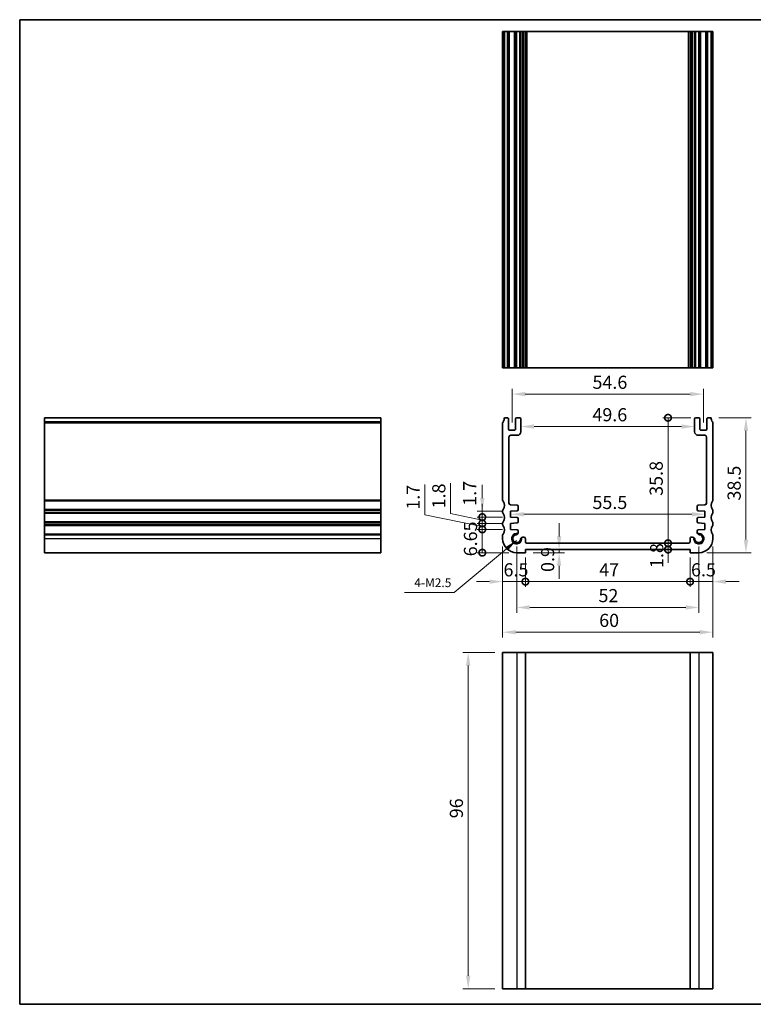
# Model space of a CAD drawing. Units: millimetres. Extents: x 22 to 2408, y 12 to 434.
# Drawn here: x 1616 to 1825, y 12 to 293 of the extents above; entities that cross this region are included whole.
import ezdxf

# ---------------------------------------------------------------- set-up
doc = ezdxf.new("R2010")
doc.units = ezdxf.units.MM
doc.header["$LTSCALE"] = 1.5
doc.layers.get('Defpoints').update_dxf_attribs({"lineweight": 25})
for name, color, linetype, lineweight in [('Border (ISO)', 7, 'Continuous', 35), ('Dimension (ISO)', 7, 'Continuous', 18), ('Symbol (ISO)', 7, 'Continuous', 18), ('Visible (ISO)', 7, 'Continuous', 35), ('Visible Narrow (ISO)', 7, 'Continuous', 25)]:
    doc.layers.add(name, color=color, linetype=linetype, lineweight=lineweight)
doc.styles.add('Note Text (TK)', font='txt')
doc.dimstyles.new('Default - Method 1b (TK)', dxfattribs={"dimscale": 1.5, "dimtxt": 2.5, "dimasz": 2.5, "dimexe": 1, "dimexo": 1.499999999999999, "dimgap": 1, "dimtad": 1, "dimtoh": 1, "dimrnd": 1e-08, "dimdsep": 46, "dimtxsty": 'Note Text (TK)', "dimcen": 0.09, "dimdle": 5, "dimclrd": 100, "dimclre": 100, "dimclrt": 7, "dimadec": 1, "dimazin": 1, "dimtfac": 1, "dimtmove": 0, "dimatfit": 3, "dimfxl": 1, "dimtolj": 1, "dimlwd": -1, "dimlwe": -1, "dimarcsym": 0})
doc.dimstyles.new('Default - Method 1b (TK)$7', dxfattribs={"dimscale": 1.5, "dimtxt": 2.5, "dimasz": 2.5, "dimexe": 1, "dimexo": 1.499999999999999, "dimgap": 1, "dimtad": 1, "dimtoh": 1, "dimrnd": 1e-08, "dimdsep": 46, "dimtxsty": 'Note Text (TK)', "dimcen": 0.09, "dimdle": 5, "dimclrd": 100, "dimclre": 100, "dimclrt": 7, "dimadec": 1, "dimazin": 1, "dimtfac": 1, "dimtmove": 0, "dimatfit": 3, "dimfxl": 1, "dimtolj": 1, "dimlwd": -1, "dimlwe": -1, "dimarcsym": 0})

# ---------------------------------------------------------------- blocks, each defined once
blk = doc.blocks.new('図面枠 tk図枠')
at = {"layer": 'Border (ISO)'}
for p, q in [((14.49999999999999, 289), (405.4999999999999, 289)), ((14.49999999999999, 289), (14.50000000000001, 8.000000000000007)), ((14.50000000000001, 8.000000000000007), (405.4999999999999, 8.000000000000007))]:
    blk.add_line(p, q, dxfattribs=at)
blk = doc.blocks.new('*D64')
at = {"layer": 'Defpoints', "color": 0}
for p in [(1753.60801556162, 112.4170552624017), (1743.775044888067, 16.41705526240177), (1753.60801556162, 16.41705526240176)]:
    blk.add_point(p, dxfattribs=at)
at = {"layer": 'Dimension (ISO)', "color": 100}
for p, q in [((1751.35801556162, 112.4170552624017), (1742.275044888067, 112.4170552624017)), ((1743.775044888067, 108.6670552624017), (1743.775044888067, 20.16705526240177)), ((1751.35801556162, 16.41705526240177), (1742.275044888067, 16.41705526240177))]:
    blk.add_line(p, q, dxfattribs=at)
for points in [[(1743.150044888067, 108.6670552624017), (1744.400044888067, 108.6670552624017), (1743.775044888067, 112.4170552624017)], [(1743.150044888067, 20.16705526240177), (1744.400044888067, 20.16705526240177), (1743.775044888067, 16.41705526240177)]]:
    blk.add_solid(points, dxfattribs=at)
at = {"layer": 'Dimension (ISO)', "color": 7, "insert": (1740.400044888067, 65.096366010295), "char_height": 3.75, "attachment_point": 4, "rotation": 90, "style": 'Note Text (TK)'}
blk.add_mtext('\\A1;96', dxfattribs=at)
blk = doc.blocks.new('*D65')
at = {"layer": 'Defpoints', "color": 0}
for p in [(1758.808015678829, 179.0884707014057), (1808.408015293035, 177.2384707021185), (1808.408015293035, 176.8847131046672)]:
    blk.add_point(p, dxfattribs=at)
at = {"layer": 'Dimension (ISO)', "color": 100}
for p, q in [((1758.808015678829, 176.8384707014057), (1758.808015678829, 175.3847131046672)), ((1762.558015678829, 176.8847131046672), (1804.658015293035, 176.8847131046672)), ((1808.408015293035, 174.9884707021185), (1808.408015293035, 175.3847131046672))]:
    blk.add_line(p, q, dxfattribs=at)
for points in [[(1762.558015678829, 177.5097131046672), (1762.558015678829, 176.2597131046672), (1758.808015678829, 176.8847131046672)], [(1804.658015293035, 177.5097131046672), (1804.658015293035, 176.2597131046672), (1808.408015293035, 176.8847131046672)]]:
    blk.add_solid(points, dxfattribs=at)
at = {"layer": 'Dimension (ISO)', "color": 7, "insert": (1779.230855146427, 180.2597131046672), "char_height": 3.75, "attachment_point": 4, "style": 'Note Text (TK)'}
blk.add_mtext('\\A1;49.6', dxfattribs=at)
blk = doc.blocks.new('*D66')
at = {"layer": 'Defpoints', "color": 0}
for p in [(1810.908015323391, 186.1473855849445), (1756.308015648472, 175.8384706976894), (1810.908015323391, 175.8384706947907)]:
    blk.add_point(p, dxfattribs=at)
at = {"layer": 'Dimension (ISO)', "color": 100}
for p, q in [((1756.308015648472, 178.0884706976894), (1756.308015648472, 187.6473855849446)), ((1760.058015648473, 186.1473855849445), (1807.158015323391, 186.1473855849445)), ((1810.908015323391, 178.0884706947907), (1810.908015323391, 187.6473855849446))]:
    blk.add_line(p, q, dxfattribs=at)
for points in [[(1760.058015648473, 186.7723855849446), (1760.058015648473, 185.5223855849446), (1756.308015648472, 186.1473855849445)], [(1807.158015323391, 186.7723855849446), (1807.158015323391, 185.5223855849446), (1810.908015323391, 186.1473855849445)]]:
    blk.add_solid(points, dxfattribs=at)
at = {"layer": 'Dimension (ISO)', "color": 7, "insert": (1779.25077116775, 189.5223855849446), "char_height": 3.75, "attachment_point": 4, "style": 'Note Text (TK)'}
blk.add_mtext('\\A1;54.6', dxfattribs=at)
blk = doc.blocks.new('_DotSmall')
at = {"color": 0, "linetype": 'ByBlock', "const_width": 0.5}
blk.add_lwpolyline([(-0.0625, 0, 1), (0.0625, 0, 1)], format="xyb", close=True, dxfattribs=at)
blk = doc.blocks.new('*D67')
at = {"layer": 'Defpoints', "color": 0}
for p in [(1747.796883461077, 147.5384668831065), (1755.858015022043, 147.5384668831065), (1757.608015561332, 140.8884698119897)]:
    blk.add_point(p, dxfattribs=at)
at = {"layer": 'Dimension (ISO)', "color": 100}
for p, q in [((1753.608015022043, 147.5384668831065), (1746.296883461077, 147.5384668831065)), ((1747.796883461077, 140.8884698119897), (1747.796883461077, 147.5384668831065)), ((1755.358015561332, 140.8884698119897), (1746.296883461077, 140.8884698119897))]:
    blk.add_line(p, q, dxfattribs=at)
at = {"layer": 'Dimension (ISO)', "color": 100, "xscale": 3.75, "yscale": 3.75, "zscale": 3.75}
for p, rotation in [((1747.796883461077, 147.5384668831065), 90), ((1747.796883461077, 140.8884698119897), 270)]:
    blk.add_blockref('_DotSmall', p, dxfattribs=dict(at, rotation=rotation))
at = {"layer": 'Dimension (ISO)', "color": 7, "insert": (1744.421883461077, 139.8562240293663), "char_height": 3.75, "attachment_point": 4, "rotation": 90, "style": 'Note Text (TK)'}
blk.add_mtext('\\A1;6.65', dxfattribs=at)
blk = doc.blocks.new('*D68')
at = {"layer": 'Defpoints', "color": 0}
for p in [(1747.796883461077, 152.7384668830832), (1755.858014498414, 152.7384668830832), (1755.858014669706, 151.0384668831066)]:
    blk.add_point(p, dxfattribs=at)
at = {"layer": 'Dimension (ISO)', "color": 100}
for p, q in [((1747.796883461077, 156.4884668830832), (1747.796883461077, 160.2384668830832)), ((1753.608014498414, 152.7384668830832), (1746.296883461077, 152.7384668830832)), ((1747.796883461077, 151.0384668831066), (1747.796883461077, 152.7384668830832)), ((1753.608014669706, 151.0384668831066), (1746.296883461077, 151.0384668831066)), ((1747.796883461077, 151.0384668831066), (1747.796883461077, 147.2884668831066))]:
    blk.add_line(p, q, dxfattribs=at)
blk.add_solid([(1747.171883461077, 156.4884668830832), (1748.421883461077, 156.4884668830832), (1747.796883461077, 152.7384668830832)], dxfattribs=at)
at = {"layer": 'Dimension (ISO)', "color": 100, "xscale": 3.75, "yscale": 3.75, "zscale": 3.75, "rotation": 90}
blk.add_blockref('_DotSmall', (1747.796883461077, 151.0384668831066), dxfattribs=at)
at = {"layer": 'Dimension (ISO)', "color": 7, "insert": (1744.192760844393, 154.2806137474572), "char_height": 3.75, "attachment_point": 4, "rotation": 90, "style": 'Note Text (TK)'}
blk.add_mtext('\\A1;1.7', dxfattribs=at)
blk = doc.blocks.new('*D69')
at = {"layer": 'Defpoints', "color": 0}
for p in [(1747.796883461077, 151.0384668831066), (1755.858014669706, 151.0384668831066), (1755.858014850751, 149.2384668831063)]:
    blk.add_point(p, dxfattribs=at)
at = {"layer": 'Dimension (ISO)', "color": 100}
for p, q in [((1738.760622757205, 152.0320482840627), (1738.760622757205, 160.7635823749717)), ((1747.796883461077, 151.0384668831066), (1747.796883461077, 154.7884668831066)), ((1747.796883461077, 150.1384668831065), (1738.760622757205, 152.0320482840627)), ((1753.608014669706, 151.0384668831066), (1746.296883461077, 151.0384668831066)), ((1753.608014850751, 149.2384668831063), (1746.296883461077, 149.2384668831063)), ((1747.796883461077, 149.2384668831063), (1747.796883461077, 151.0384668831066)), ((1747.796883461077, 149.2384668831063), (1747.796883461077, 151.0384668831066)), ((1747.796883461077, 149.2384668831063), (1747.796883461077, 145.4884668831063))]:
    blk.add_line(p, q, dxfattribs=at)
at = {"layer": 'Dimension (ISO)', "color": 100, "xscale": 3.75, "yscale": 3.75, "zscale": 3.75}
for p, rotation in [((1747.796883461077, 151.0384668831066), 270), ((1747.796883461077, 149.2384668831063), 90)]:
    blk.add_blockref('_DotSmall', p, dxfattribs=dict(at, rotation=rotation))
at = {"layer": 'Dimension (ISO)', "color": 7, "insert": (1735.385622757205, 153.5320482840629), "char_height": 3.75, "attachment_point": 4, "rotation": 90, "style": 'Note Text (TK)'}
blk.add_mtext('\\A1;1.8', dxfattribs=at)
blk = doc.blocks.new('*D70')
at = {"layer": 'Defpoints', "color": 0}
for p in [(1747.796883461077, 149.2384668831063), (1755.858014850751, 149.2384668831063), (1755.858015022043, 147.5384668831065)]:
    blk.add_point(p, dxfattribs=at)
at = {"layer": 'Dimension (ISO)', "color": 100}
for p, q in [((1731.418653811347, 151.6687947215445), (1731.418653811347, 160.3151015397263)), ((1747.796883461077, 149.2384668831063), (1747.796883461077, 152.9884668831063)), ((1747.796883461077, 148.3884668831064), (1731.418653811347, 151.6687947215445)), ((1753.608014850751, 149.2384668831063), (1746.296883461077, 149.2384668831063)), ((1747.796883461077, 147.5384668831065), (1747.796883461077, 149.2384668831063)), ((1747.796883461077, 147.5384668831065), (1747.796883461077, 149.2384668831063)), ((1753.608015022043, 147.5384668831065), (1746.296883461077, 147.5384668831065)), ((1747.796883461077, 147.5384668831065), (1747.796883461077, 143.7884668831065))]:
    blk.add_line(p, q, dxfattribs=at)
at = {"layer": 'Dimension (ISO)', "color": 100, "xscale": 3.75, "yscale": 3.75, "zscale": 3.75}
for p, rotation in [((1747.796883461077, 149.2384668831063), 270), ((1747.796883461077, 147.5384668831065), 90)]:
    blk.add_blockref('_DotSmall', p, dxfattribs=dict(at, rotation=rotation))
at = {"layer": 'Dimension (ISO)', "color": 7, "insert": (1728.043653811347, 153.1687947215448), "char_height": 3.75, "attachment_point": 4, "rotation": 90, "style": 'Note Text (TK)'}
blk.add_mtext('\\A1;1.7', dxfattribs=at)
blk = doc.blocks.new('*D71')
at = {"layer": 'Defpoints', "color": 0}
for p in [(1760.108015561402, 140.8884698079712), (1769.722494104986, 141.7884698110032), (1769.72249410495, 140.8884698079712)]:
    blk.add_point(p, dxfattribs=at)
at = {"layer": 'Dimension (ISO)', "color": 100}
for p, q in [((1769.72249410495, 145.5384698110032), (1769.72249410495, 149.2884698110032)), ((1762.358015561402, 140.8884698079712), (1771.22249410495, 140.8884698079712)), ((1769.72249410495, 141.7884698110032), (1769.72249410495, 140.8884698079712)), ((1769.72249410495, 137.1384698079712), (1769.72249410495, 133.3884698079712))]:
    blk.add_line(p, q, dxfattribs=at)
for points in [[(1769.09749410495, 145.5384698110032), (1770.34749410495, 145.5384698110032), (1769.72249410495, 141.7884698110032)], [(1769.09749410495, 137.1384698079712), (1770.34749410495, 137.1384698079712), (1769.72249410495, 140.8884698079712)]]:
    blk.add_solid(points, dxfattribs=at)
at = {"layer": 'Dimension (ISO)', "color": 7, "insert": (1766.440500250802, 135.3814001406197), "char_height": 3.75, "attachment_point": 4, "rotation": 90, "style": 'Note Text (TK)'}
blk.add_mtext('\\A1;0.9', dxfattribs=at)
blk = doc.blocks.new('*D72')
at = {"layer": 'Defpoints', "color": 0}
for p in [(1800.810386976498, 143.5884698055379), (1806.608015412018, 143.5884698055379), (1760.108015561402, 141.788469811777)]:
    blk.add_point(p, dxfattribs=at)
at = {"layer": 'Dimension (ISO)', "color": 100}
for p, q in [((1800.810386976498, 143.5884698055379), (1800.810386976498, 147.3384698055379)), ((1800.810386976498, 141.788469811777), (1800.810386976498, 143.5884698055379)), ((1800.810386976498, 141.788469811777), (1800.810386976498, 138.038469811777))]:
    blk.add_line(p, q, dxfattribs=at)
at = {"layer": 'Dimension (ISO)', "color": 100, "xscale": 3.75, "yscale": 3.75, "zscale": 3.75}
for p, rotation in [((1800.810386976498, 143.5884698055379), 270), ((1800.810386976498, 141.788469811777), 90)]:
    blk.add_blockref('_DotSmall', p, dxfattribs=dict(at, rotation=rotation))
at = {"layer": 'Dimension (ISO)', "color": 7, "insert": (1797.586005057379, 136.5081639361238), "char_height": 3.75, "attachment_point": 4, "rotation": 90, "style": 'Note Text (TK)'}
blk.add_mtext('\\A1;1.8', dxfattribs=at)
blk = doc.blocks.new('*D73')
at = {"layer": 'Defpoints', "color": 0}
for p in [(1800.810386976498, 179.388470690801), (1809.60801532441, 179.388470690801), (1760.608015559847, 143.5884698084365)]:
    blk.add_point(p, dxfattribs=at)
at = {"layer": 'Dimension (ISO)', "color": 100}
for p, q in [((1807.35801532441, 179.388470690801), (1799.310386976498, 179.388470690801)), ((1800.810386976498, 143.5884698084365), (1800.810386976498, 179.388470690801))]:
    blk.add_line(p, q, dxfattribs=at)
at = {"layer": 'Dimension (ISO)', "color": 100, "xscale": 3.75, "yscale": 3.75, "zscale": 3.75}
for p, rotation in [((1800.810386976498, 179.388470690801), 90), ((1800.810386976498, 143.5884698084365), 270)]:
    blk.add_blockref('_DotSmall', p, dxfattribs=dict(at, rotation=rotation))
at = {"layer": 'Dimension (ISO)', "color": 7, "insert": (1797.435386976498, 157.1199191132551), "char_height": 3.75, "attachment_point": 4, "rotation": 90, "style": 'Note Text (TK)'}
blk.add_mtext('\\A1;35.8', dxfattribs=at)
blk = doc.blocks.new('*D74')
at = {"layer": 'Defpoints', "color": 0}
for p in [(1753.608015561648, 144.888469812319), (1760.108015561402, 141.788469811777), (1760.108015561402, 132.6279022962033)]:
    blk.add_point(p, dxfattribs=at)
at = {"layer": 'Dimension (ISO)', "color": 100}
for p, q in [((1753.608015561648, 142.638469812319), (1753.608015561648, 131.1279022962033)), ((1760.108015561402, 139.538469811777), (1760.108015561402, 131.1279022962033)), ((1749.858015561648, 132.6279022962033), (1746.108015561648, 132.6279022962033)), ((1753.608015561648, 132.6279022962033), (1760.108015561402, 132.6279022962033)), ((1760.108015561402, 132.6279022962033), (1763.858015561402, 132.6279022962033))]:
    blk.add_line(p, q, dxfattribs=at)
blk.add_solid([(1749.858015561648, 133.2529022962033), (1749.858015561648, 132.0029022962033), (1753.608015561648, 132.6279022962033)], dxfattribs=at)
at = {"layer": 'Dimension (ISO)', "color": 100, "xscale": 3.75, "yscale": 3.75, "zscale": 3.75, "rotation": 180}
blk.add_blockref('_DotSmall', (1760.108015561402, 132.6279022962033), dxfattribs=at)
at = {"layer": 'Dimension (ISO)', "color": 7, "insert": (1753.854407606979, 136.0029022962033), "char_height": 3.75, "attachment_point": 4, "style": 'Note Text (TK)'}
blk.add_mtext('\\A1;6.5', dxfattribs=at)
blk = doc.blocks.new('*D75')
at = {"layer": 'Defpoints', "color": 0}
for p in [(1813.608015410215, 144.888469812319), (1807.108015410461, 141.7884698079945), (1813.608015410215, 132.6279022962033)]:
    blk.add_point(p, dxfattribs=at)
at = {"layer": 'Dimension (ISO)', "color": 100}
for p, q in [((1813.608015410215, 142.638469812319), (1813.608015410215, 131.1279022962033)), ((1807.108015410461, 139.5384698079945), (1807.108015410461, 131.1279022962033)), ((1807.108015410461, 132.6279022962033), (1803.358015410461, 132.6279022962033)), ((1807.108015410461, 132.6279022962033), (1813.608015410215, 132.6279022962033)), ((1817.358015410215, 132.6279022962033), (1821.108015410216, 132.6279022962033))]:
    blk.add_line(p, q, dxfattribs=at)
blk.add_solid([(1817.358015410215, 133.2529022962033), (1817.358015410215, 132.0029022962033), (1813.608015410215, 132.6279022962033)], dxfattribs=at)
at = {"layer": 'Dimension (ISO)', "color": 100, "xscale": 3.75, "yscale": 3.75, "zscale": 3.75}
blk.add_blockref('_DotSmall', (1807.108015410461, 132.6279022962033), dxfattribs=at)
at = {"layer": 'Dimension (ISO)', "color": 7, "insert": (1807.374407455793, 136.0029022962033), "char_height": 3.75, "attachment_point": 4, "style": 'Note Text (TK)'}
blk.add_mtext('\\A1;6.5', dxfattribs=at)
blk = doc.blocks.new('*D76')
at = {"layer": 'Defpoints', "color": 0}
for p in [(1760.108015561402, 141.788469811777), (1807.108015410461, 141.7884698079945), (1807.108015410461, 132.6279022962033)]:
    blk.add_point(p, dxfattribs=at)
at = {"layer": 'Dimension (ISO)', "color": 100}
for p, q in [((1760.108015561402, 139.538469811777), (1760.108015561402, 131.1279022962033)), ((1807.108015410461, 139.5384698079945), (1807.108015410461, 131.1279022962033)), ((1760.108015561402, 132.6279022962033), (1807.108015410461, 132.6279022962033))]:
    blk.add_line(p, q, dxfattribs=at)
at = {"layer": 'Dimension (ISO)', "color": 100, "xscale": 3.75, "yscale": 3.75, "zscale": 3.75, "rotation": 180}
blk.add_blockref('_DotSmall', (1760.108015561402, 132.6279022962033), dxfattribs=at)
at = {"layer": 'Dimension (ISO)', "color": 100, "xscale": 3.75, "yscale": 3.75, "zscale": 3.75}
blk.add_blockref('_DotSmall', (1807.108015410461, 132.6279022962033), dxfattribs=at)
at = {"layer": 'Dimension (ISO)', "color": 7, "insert": (1781.157077985931, 136.0029022962033), "char_height": 3.75, "attachment_point": 4, "style": 'Note Text (TK)'}
blk.add_mtext('\\A1;47', dxfattribs=at)
blk = doc.blocks.new('*D77')
at = {"layer": 'Defpoints', "color": 0}
for p in [(1757.608015561656, 144.8884698119897), (1809.608015410208, 144.8884698090912), (1809.608015410208, 125.2643402213077)]:
    blk.add_point(p, dxfattribs=at)
at = {"layer": 'Dimension (ISO)', "color": 100}
for p, q in [((1757.608015561656, 142.6384698119897), (1757.608015561656, 123.7643402213077)), ((1809.608015410208, 142.6384698090912), (1809.608015410208, 123.7643402213077)), ((1761.358015561655, 125.2643402213077), (1805.858015410208, 125.2643402213077))]:
    blk.add_line(p, q, dxfattribs=at)
for points in [[(1761.358015561655, 125.8893402213077), (1761.358015561655, 124.6393402213077), (1757.608015561656, 125.2643402213077)], [(1805.858015410208, 125.8893402213077), (1805.858015410208, 124.6393402213077), (1809.608015410208, 125.2643402213077)]]:
    blk.add_solid(points, dxfattribs=at)
at = {"layer": 'Dimension (ISO)', "color": 7, "insert": (1780.963489434799, 128.6393402213077), "char_height": 3.75, "attachment_point": 4, "style": 'Note Text (TK)'}
blk.add_mtext('\\A1;52', dxfattribs=at)
blk = doc.blocks.new('*D78')
at = {"layer": 'Defpoints', "color": 0}
for p in [(1753.608015561689, 144.888469812319), (1813.608015410134, 144.888469812319), (1813.608015410134, 118.194416678645)]:
    blk.add_point(p, dxfattribs=at)
at = {"layer": 'Dimension (ISO)', "color": 100}
for p, q in [((1753.608015561689, 142.638469812319), (1753.608015561689, 116.694416678645)), ((1813.608015410134, 142.638469812319), (1813.608015410134, 116.694416678645)), ((1757.358015561689, 118.194416678645), (1809.858015410134, 118.194416678645))]:
    blk.add_line(p, q, dxfattribs=at)
for points in [[(1757.358015561689, 118.819416678645), (1757.358015561689, 117.569416678645), (1753.608015561689, 118.194416678645)], [(1809.858015410134, 118.819416678645), (1809.858015410134, 117.569416678645), (1813.608015410134, 118.194416678645)]]:
    blk.add_solid(points, dxfattribs=at)
at = {"layer": 'Dimension (ISO)', "color": 7, "insert": (1781.163465542849, 121.569416678645), "char_height": 3.75, "attachment_point": 4, "style": 'Note Text (TK)'}
blk.add_mtext('\\A1;60', dxfattribs=at)
blk = doc.blocks.new('*D79')
at = {"layer": 'Defpoints', "color": 0}
for p in [(1813.10801523182, 179.3884706916978), (1809.608015410532, 140.8884698119896), (1823.058869659606, 140.8884698119896)]:
    blk.add_point(p, dxfattribs=at)
at = {"layer": 'Dimension (ISO)', "color": 100}
for p, q in [((1815.35801523182, 179.3884706916978), (1824.558869659606, 179.3884706916978)), ((1823.058869659606, 175.6384706916978), (1823.058869659606, 144.6384698119896)), ((1811.858015410532, 140.8884698119896), (1824.558869659606, 140.8884698119896))]:
    blk.add_line(p, q, dxfattribs=at)
for points in [[(1822.433869659606, 175.6384706916978), (1823.683869659606, 175.6384706916978), (1823.058869659606, 179.3884706916978)], [(1822.433869659606, 144.6384698119896), (1823.683869659606, 144.6384698119896), (1823.058869659606, 140.8884698119896)]]:
    blk.add_solid(points, dxfattribs=at)
at = {"layer": 'Dimension (ISO)', "color": 7, "insert": (1819.683869659606, 155.7705725437398), "char_height": 3.75, "attachment_point": 4, "rotation": 90, "style": 'Note Text (TK)'}
blk.add_mtext('\\A1;38.5', dxfattribs=at)
blk = doc.blocks.new('*D80')
at = {"layer": 'Defpoints', "color": 0}
for p in [(1755.85801458406, 151.8884668830949), (1811.358016387804, 151.8884668801964), (1811.358016387804, 151.851080143626)]:
    blk.add_point(p, dxfattribs=at)
at = {"layer": 'Dimension (ISO)', "color": 100}
blk.add_line((1759.60801458406, 151.851080143626), (1807.608016387804, 151.851080143626), dxfattribs=at)
for points in [[(1759.60801458406, 152.476080143626), (1759.60801458406, 151.2260801436259), (1755.85801458406, 151.851080143626)], [(1807.608016387804, 152.476080143626), (1807.608016387804, 151.2260801436259), (1811.358016387804, 151.851080143626)]]:
    blk.add_solid(points, dxfattribs=at)
at = {"layer": 'Dimension (ISO)', "color": 7, "insert": (1779.240117758659, 155.2260801436259), "char_height": 3.75, "attachment_point": 4, "style": 'Note Text (TK)'}
blk.add_mtext('\\A1;55.5', dxfattribs=at)

msp = doc.modelspace()

# ---------------------------------------------------------------- linework, layer by layer
at = {"layer": 'Visible (ISO)'}
for p, q in [((1753.608015801716, 193.6593611816842), (1753.608015801716, 289.6593611816842)), ((1813.608015170197, 289.6593611816842), (1753.608015801716, 289.6593611817523)), ((1754.108015740068, 193.6593611816846), (1754.108015740068, 289.6593611816847)), ((1755.308015648401, 193.6593611816846), (1755.308015648401, 289.6593611816846)), ((1757.308015648401, 193.6593611816846), (1757.308015648401, 289.6593611816846)), ((1758.808015648401, 193.6593611816846), (1758.808015648401, 289.6593611816846)), ((1760.108015560006, 193.6593611816744), (1760.108015560006, 289.6593611816744)), ((1807.108015411908, 193.6593611816744), (1807.108015411908, 289.6593611816744)), ((1808.408015323513, 193.6593611816846), (1808.408015323513, 289.6593611816846)), ((1809.908015323512, 193.6593611816846), (1809.908015323512, 289.6593611816846)), ((1811.908015323512, 193.6593611816846), (1811.908015323512, 289.6593611816846)), ((1813.108015231845, 193.6593611816846), (1813.108015231845, 289.6593611816847)), ((1813.608015170197, 193.6593611816842), (1813.608015170197, 289.6593611816842)), ((1813.608015170197, 193.6593611816842), (1753.608015801716, 193.6593611817524)), ((1718.835560192395, 179.3884706932901), (1622.835560192395, 179.3884706932901)), ((1622.835560192385, 179.3884706932901), (1622.835560192396, 140.8884698119898)), ((1718.835560192385, 179.3884706932901), (1718.835560192396, 140.8884698119898)), ((1753.608015562631, 155.8884698700819), (1753.608015801691, 177.8888735112004)), ((1754.108015740044, 179.3884706932901), (1755.008015647257, 179.3884706959028)), ((1755.308015648376, 179.0884706958764), (1755.30801564888, 176.1384706977002)), ((1757.308015648117, 176.1384706976012), (1757.308015648377, 179.088470693726)), ((1757.608015647454, 179.3884706936996), (1758.508015647453, 179.3884706964674)), ((1758.808015648376, 179.0884707014057), (1758.808015709283, 175.3884707086287)), ((1808.408015262581, 175.38847070573), (1808.408015323488, 179.0884706985071)), ((1808.708015324411, 179.3884706935687), (1809.60801532441, 179.388470690801)), ((1809.908015323487, 179.0884706908274), (1809.908015323747, 176.1384706947025)), ((1811.908015322983, 176.1384706948015), (1811.908015323487, 179.0884706929777)), ((1812.208015324607, 179.3884706930041), (1813.10801523182, 179.3884706903915)), ((1813.608015170173, 177.8888735112005), (1813.608015409232, 155.8884698700816)), ((1755.608015648854, 175.8384706977513), (1757.008015648091, 175.8384706976276)), ((1757.808016172953, 174.3884706921674), (1755.908015466041, 174.3884698111938)), ((1811.308015505822, 174.3884698082951), (1809.408014798911, 174.3884706892688)), ((1810.208015323773, 175.8384706947288), (1811.60801532301, 175.8384706948527)), ((1755.408015697877, 173.8884698140288), (1755.408015591082, 155.0536759937987)), ((1811.808015380783, 155.0536759909001), (1811.808015273987, 173.8884698111303)), ((1755.87313735415, 154.5548939654129), (1757.782753273312, 154.4213606119215)), ((1809.433277698552, 154.4213606090228), (1811.342893617714, 154.5548939625143)), ((1753.608015607759, 152.3884698097641), (1753.608015607759, 152.8884698099216)), ((1757.78275219167, 152.8730578485266), (1755.858014498414, 152.7384668830832)), ((1755.858014498414, 152.7384668830832), (1755.858014669706, 151.0384668831066)), ((1758.061826331153, 154.1220910456841), (1758.061825219417, 153.1723267103357)), ((1809.154205752447, 153.1723267074372), (1809.154204640711, 154.1220910427858)), ((1811.358016473451, 152.7384668801848), (1809.433278780194, 152.873057845628)), ((1811.358016302158, 151.0384668802081), (1811.358016473451, 152.7384668801848)), ((1813.608015364104, 152.8884698099215), (1813.608015364105, 152.3884698097641)), ((1753.608015607694, 148.8884698098079), (1753.608015607695, 149.3884698099456)), ((1755.858014669706, 151.0384668831066), (1757.782752391918, 150.9038763050682)), ((1757.782752546102, 149.3730578486763), (1755.858014850751, 149.2384668831063)), ((1755.858014850751, 149.2384668831063), (1755.858015022043, 147.5384668831065)), ((1758.061825479925, 150.6046071181086), (1758.061825573852, 149.6723270918727)), ((1809.154205398012, 149.6723270889742), (1809.154205491939, 150.60460711521)), ((1811.358016121113, 149.2384668802079), (1809.433278425762, 149.3730578457777)), ((1809.433278579946, 150.9038763021698), (1811.358016302158, 151.0384668802081)), ((1811.358015949821, 147.538466880208), (1811.358016121113, 149.2384668802079)), ((1813.608015364169, 149.3884698099457), (1813.60801536417, 148.8884698098078)), ((1755.858015022043, 147.5384668831065), (1757.782752742266, 147.4038763052105)), ((1758.061825830269, 147.1046075329853), (1758.061826478311, 146.6676857826515)), ((1809.154204493553, 146.6676857797528), (1809.154205141594, 147.1046075300867)), ((1809.433278229598, 147.403876302312), (1811.358015949821, 147.538466880208)), ((1753.608015561648, 144.888469812319), (1753.60801556173, 145.8884698124009)), ((1759.387231532318, 145.3422797772225), (1759.608015559981, 145.3422797772226)), ((1760.108015559981, 144.8422797771124), (1760.108015559814, 144.0884698085468)), ((1760.608015559847, 143.5884698084365), (1806.608015412018, 143.588469805538)), ((1807.108015412049, 144.0884698056481), (1807.108015411883, 144.8422797742139)), ((1807.608015411884, 145.342279774324), (1807.828799439547, 145.342279774324)), ((1813.608015410134, 145.8884698124007), (1813.608015410215, 144.888469812319)), ((1718.835560192396, 140.8884698119898), (1622.835560192396, 140.8884698119898)), ((1760.108015561402, 140.8884698079712), (1757.608015561332, 140.8884698119898)), ((1760.108015561402, 141.788469811777), (1760.108015561402, 140.8884698079712)), ((1807.108015410461, 141.7884698079945), (1760.108015561402, 141.788469811777)), ((1807.108015410462, 140.8884698079713), (1807.108015410461, 141.7884698079945)), ((1809.608015410532, 140.8884698119896), (1807.108015410462, 140.8884698079713)), ((1753.60801556162, 112.4170552623838), (1813.608015410187, 112.4170552624017)), ((1753.60801556162, 112.4170552624017), (1753.60801556162, 16.41705526240176)), ((1760.108015561374, 112.4170552624006), (1760.108015561374, 16.41705526240057)), ((1807.108015410434, 112.4170552624006), (1807.108015410434, 16.41705526240057)), ((1813.608015410187, 112.4170552624017), (1813.608015410187, 16.41705526240176)), ((1753.60801556162, 16.41705526238385), (1813.608015410187, 16.41705526240176))]:
    msp.add_line(p, q, dxfattribs=at)
for centre, radius, start, end in [((1754.11084203468, 177.8875271591586), 0.5028280354613234, 143.2373235041393, 179.8465869512812), ((1752.108015737292, 179.388470692245), 2.000000002751455, 323.130101757906, 0), ((1755.008015648376, 179.0884706959028), 0.2999999999999314, 0, 90.00000021383423), ((1757.608015648377, 179.0884706936996), 0.2999999999999981, 90.00000017617157, 180), ((1758.508015648376, 179.0884706964672), 0.299999999999998, 8.537736463e-07, 90.00000017624976), ((1808.708015323488, 179.0884706935685), 0.3000000000000203, 89.99999982381539, 179.9999991462263), ((1809.608015323487, 179.088470690801), 0.3000000000000025, 0, 89.99999982378934), ((1812.208015323487, 179.0884706930041), 0.2999999999999758, 89.99999978616576, 180), ((1815.108015234572, 179.3884706922449), 2.000000002751409, 180, 216.8698982420961), ((1813.105188937184, 177.8875271591586), 0.5028280354611712, 0.1534130487354622, 36.76267649585549), ((1755.608015648881, 176.1384706977515), 0.3000000000000702, 180, 269.9999999949323), ((1755.908015697876, 173.8884698111937), 0.5000000000000075, 90.00002656634416, 180), ((1757.008015648117, 176.1384706976275), 0.299999999999998, 269.9999999949974, 0), ((1757.808015709283, 175.3884706921674), 1.000000000000003, 270.0000265663572, 8.537736463e-07), ((1809.408015262581, 175.3884706892688), 1.00000000000001, 179.9999991462263, 269.9999734336558), ((1810.208015323747, 176.1384706947288), 0.3000000000000114, 180, 270.0000000050025), ((1811.308015273987, 173.8884698082952), 0.4999999999999894, 0, 89.99997343365582), ((1811.608015322983, 176.1384706948528), 0.3000000000000557, 270.0000000050547, 0), ((1754.108015562631, 155.8884698700417), 0.4999999999997885, 180, 216.8698993689332), ((1752.108015607742, 154.3884698098963), 1.999999999998882, 323.1301023548312, 36.86989936889663), ((1755.908015591082, 155.0536759905387), 0.5000000000000121, 180, 265.9999999932126), ((1811.308015380783, 155.0536759876401), 0.5000000000000144, 274.0000000067612, 0), ((1815.108015364122, 154.3884698098963), 1.999999999998866, 143.130100631102, 216.8698976451575), ((1813.108015409232, 155.8884698700415), 0.4999999999999094, 323.1301006310898, 0), ((1754.10801560776, 152.8884698099215), 0.5000000000003157, 143.1301023549936, 180), ((1754.108015607759, 152.3884698097633), 0.4999999999999965, 180, 216.8698976420103), ((1752.108015607658, 150.8884698098968), 2.000000000000597, 323.1301023555661, 36.86989764200993), ((1757.761825219417, 153.1723270614976), 0.2999999999999315, 274.000005768409, 359.9999329366371), ((1757.761826331154, 154.122091396846), 0.2999999999999765, 359.9999329366371, 85.99999999322569), ((1809.45420464071, 154.1220913939475), 0.2999999999999594, 94.0000000067874, 180.0000670633628), ((1809.454205752447, 153.172327058599), 0.2999999999999556, 180.0000670633628, 265.999994231604), ((1815.108015364206, 150.8884698098967), 2.00000000000056, 143.1301023579896, 216.8698976444318), ((1813.108015364104, 152.8884698099217), 0.5000000000002548, 0, 36.86989764500456), ((1813.108015364105, 152.3884698097633), 0.4999999999999272, 323.1301023579887, 0), ((1754.108015607696, 149.3884698099447), 0.5000000000013538, 143.1301023555468, 180), ((1757.761825479924, 150.6046070878834), 0.3000000000000236, 5.7272877136e-06, 86.00000576840291), ((1757.761825573852, 149.6723270616475), 0.2999999999999981, 274.0000057678474, 5.7272877136e-06), ((1809.45420549194, 150.6046070849848), 0.3000000000000129, 93.9999942315449, 179.9999942727123), ((1809.454205398012, 149.6723270587489), 0.2999999999999772, 179.9999942727123, 265.9999942321787), ((1813.108015364168, 149.3884698099447), 0.5000000000012778, 0, 36.86989764446001), ((1754.104364494165, 145.8896867717931), 0.4963504243169881, 142.9896074902424, 180.1404787896967), ((1754.108015607694, 148.888469809807), 0.5000000000000179, 180, 216.8698976432146), ((1752.108015607627, 147.3884698098973), 1.999999999999383, 323.130102356494, 36.86989764327947), ((1757.414839618971, 146.6649867315375), 0.6469924891642489, 300.9366091461313, 0.2390208366614329), ((1757.76182583027, 147.1046070880259), 0.3000000000000033, 8.49794325541e-05, 86.0000057678544), ((1809.801191352892, 146.6649867286391), 0.6469924891642448, 179.760979163363, 239.0633908545076), ((1809.454205141594, 147.1046070851273), 0.3000000000000216, 93.9999942321717, 179.9999150205674), ((1815.108015364237, 147.3884698098974), 1.999999999999362, 143.1301023567329, 216.869897643506), ((1813.10801536417, 148.8884698098069), 0.5000000000000604, 323.1301023567735, 0), ((1813.111666477698, 145.889686771793), 0.4963504243170264, 359.8595212102875, 37.01039250977142), ((1757.608015561653, 144.8884698119943), 4.000000000004576, 180, 269.9999999954012), ((1757.608015561653, 144.8884698119943), 1.2295, 83.48814802221501, 6.446115837842153), ((1757.608015561656, 144.8884698119897), 1.139999999999998, 96.29245218000653, 353.7075478199982), ((1757.414839618971, 146.6649867315375), 0.6469924891642496, 276.0533377220836, 300.9366091461313), ((1759.387231532318, 144.6922797772225), 0.6500000000000039, 149.0565718203135, 173.7075478200004), ((1759.387231532318, 144.6922797772225), 0.6500000000000097, 90, 149.056571820314), ((1759.608015559981, 144.8422797772226), 0.5, 0, 90), ((1760.608015559815, 144.0884698084366), 0.4999999999999716, 180, 270.0000000036607), ((1806.608015412049, 144.0884698055381), 0.4999999999999736, 269.9999999964175, 0), ((1807.608015411883, 144.8422797743239), 0.4999999999999894, 89.99999999998697, 180), ((1807.828799439547, 144.692279774324), 0.6500000000000286, 30.94342818002004, 90), ((1809.608015410208, 144.8884698090912), 1.229500000000001, 173.5538841617881, 96.51185197735234), ((1807.828799439547, 144.692279774324), 0.6499999999999378, 6.292452179975417, 30.94342818001943), ((1809.608015410208, 144.8884698090912), 1.140000000000014, 186.2924521800158, 83.70754781999337), ((1809.801191352892, 146.664986728639), 0.6469924891641677, 239.0633908545072, 263.9466622779294), ((1809.608015410211, 144.8884698119942), 4.000000000004586, 270.0000000045987, 0)]:
    msp.add_arc(centre, radius, start, end, dxfattribs=at)
at = {"layer": 'Visible Narrow (ISO)'}
for p, q in [((1753.708015727031, 193.6593611816843), (1753.708015727031, 289.6593611816843)), ((1755.008015647282, 193.6593611816846), (1755.008015647282, 289.6593611816847)), ((1755.608015648879, 193.6593611816836), (1755.608015648879, 289.6593611816836)), ((1757.008015648116, 193.6593611816836), (1757.008015648116, 289.6593611816836)), ((1757.608015647479, 193.6593611816846), (1757.608015647479, 289.6593611816847)), ((1758.508015647478, 193.6593611816846), (1758.508015647478, 289.6593611816847)), ((1759.387231532342, 193.6593611816745), (1759.387231532342, 289.6593611816745)), ((1759.608015560005, 193.6593611816745), (1759.608015560005, 289.6593611816745)), ((1760.608015559871, 193.659361181674), (1760.608015559871, 289.659361181674)), ((1806.608015412043, 193.659361181674), (1806.608015412043, 289.659361181674)), ((1807.608015411908, 193.6593611816745), (1807.608015411908, 289.6593611816745)), ((1807.828799439571, 193.6593611816745), (1807.828799439571, 289.6593611816745)), ((1808.708015324435, 193.6593611816846), (1808.708015324435, 289.6593611816847)), ((1809.608015324435, 193.6593611816846), (1809.608015324435, 289.6593611816847)), ((1810.208015323798, 193.6593611816836), (1810.208015323798, 289.6593611816836)), ((1811.608015323034, 193.6593611816836), (1811.608015323034, 289.6593611816836)), ((1812.208015324632, 193.6593611816846), (1812.208015324632, 289.6593611816847)), ((1813.508015244883, 193.6593611816843), (1813.508015244883, 289.6593611816843)), ((1718.835560192395, 178.1884706739438), (1622.835560192395, 178.1884706739438)), ((1718.835560192395, 177.8888735112004), (1622.835560192395, 177.8888735112004)), ((1718.835560192395, 155.8884698700819), (1622.835560192395, 155.8884698700819)), ((1718.835560192395, 155.5884698580124), (1622.835560192395, 155.5884698580124)), ((1718.835560192395, 153.188469809916), (1622.835560192395, 153.188469809916)), ((1718.835560192395, 152.8884698099216), (1622.835560192395, 152.8884698099216)), ((1718.835560192395, 152.3884698097641), (1622.835560192395, 152.3884698097641)), ((1718.835560192395, 152.0884698097901), (1622.835560192395, 152.0884698097901)), ((1718.835560192395, 149.6884698099358), (1622.835560192395, 149.6884698099358)), ((1718.835560192395, 149.3884698099456), (1622.835560192395, 149.3884698099456)), ((1718.835560192395, 148.8884698098079), (1622.835560192395, 148.8884698098079)), ((1718.835560192395, 148.5884698098252), (1622.835560192395, 148.5884698098252)), ((1718.835560192395, 146.188469809963), (1622.835560192395, 146.188469809963)), ((1718.835560192395, 145.8884698124009), (1622.835560192395, 145.8884698124009)), ((1718.835560192395, 144.888469812319), (1622.835560192395, 144.888469812319)), ((1757.608015561303, 112.4170552624006), (1757.608015561303, 16.41705526240057)), ((1809.608015410504, 112.4170552624006), (1809.608015410504, 16.41705526240057))]:
    msp.add_line(p, q, dxfattribs=at)
for centre, radius, start, end in [((1757.608015561653, 144.8884698119943), 1.499999999999999, 75.80564958484202, 14.15659763864775), ((1809.608015410208, 144.8884698090912), 1.500000000000002, 165.8434023611359, 104.1943504149569)]:
    msp.add_arc(centre, radius, start, end, dxfattribs=at)

# ---------------------------------------------------------------- block references
msp.add_blockref('図面枠 tk図枠', (1601.25, 4.000000000000113))

# ---------------------------------------------------------------- texts
at = {"layer": 'Symbol (ISO)', "color": 7, "insert": (1728.382541859856, 130.2851160584314), "char_height": 2.5, "width": 11.02339148521423, "attachment_point": 7, "line_spacing_factor": 1.5, "style": 'Note Text (TK)'}
msp.add_mtext('{4-M2.5}', dxfattribs=at)

# ---------------------------------------------------------------- dimensions: what is measured, and where the dimension line sits
at = {"layer": 'Dimension (ISO)', "color": 100}
for base, p1, p2, angle, override, picture, middle in [((1810.908015323391, 186.1473855849445), (1756.308015648472, 175.8384706976894), (1810.908015323391, 175.8384706947907), 180, {"dimtoh": 0, "dimtofl": 0, "dimatfit": 1}, '*D66', (1783.608015485932, 186.1473855849445)), ((1808.408015293035, 176.8847131046672), (1758.808015678829, 179.0884707014057), (1808.408015293035, 177.2384707021185), 180, {"dimtoh": 0, "dimtofl": 0, "dimatfit": 1}, '*D65', (1783.630713100973, 176.8847131046672)), ((1800.810386976498, 179.388470690801), (1760.608015559847, 143.5884698084365), (1809.60801532441, 179.388470690801), 90, {"dimtoh": 0, "dimdec": 2, "dimblk1": 'DotSmall', "dimblk2": 'DotSmall', "dimsah": 1, "dimdle": 0, "dimse1": 1, "dimtp": 0, "dimtm": 0, "dimtdec": 2, "dimtofl": 0, "dimtmove": 1, "dimatfit": 1}, '*D73', (1800.810386976498, 161.4984702496187)), ((1823.058869659606, 140.8884698119896), (1813.10801523182, 179.3884706916978), (1809.608015410532, 140.8884698119896), 90, {"dimtoh": 0, "dimdec": 2, "dimtp": 0, "dimtm": 0, "dimtdec": 2, "dimtofl": 0, "dimatfit": 1}, '*D79', (1823.058869659606, 160.1384702710125)), ((1747.796883461077, 149.2384668831063), (1755.858015022043, 147.5384668831065), (1755.858014850751, 149.2384668831063), 90, {"dimtoh": 0, "dimblk1": 'DotSmall', "dimblk2": 'DotSmall', "dimsah": 1, "dimdle": 0, "dimtmove": 1, "dimatfit": 1}, '*D70', (1731.418653811347, 153.1687947215448)), ((1747.796883461077, 151.0384668831066), (1755.858014850751, 149.2384668831063), (1755.858014669706, 151.0384668831066), 90, {"dimtoh": 0, "dimblk1": 'DotSmall', "dimblk2": 'DotSmall', "dimsah": 1, "dimdle": 0, "dimtmove": 1, "dimatfit": 1}, '*D69', (1738.760622757205, 153.5320482840629)), ((1747.796883461077, 152.7384668830832), (1755.858014669706, 151.0384668831066), (1755.858014498414, 152.7384668830832), 90, {"dimtoh": 0, "dimblk1": 'DotSmall', "dimsah": 1, "dimdle": 0, "dimtmove": 2, "dimatfit": 1}, '*D68', (1744.192760844393, 157.1037671565481)), ((1811.358016387804, 151.851080143626), (1755.85801458406, 151.8884668830949), (1811.358016387804, 151.8884668801964), 180, {"dimtoh": 0, "dimdec": 2, "dimse1": 1, "dimse2": 1, "dimtp": 0, "dimtm": 0, "dimtdec": 2, "dimtofl": 0, "dimatfit": 1}, '*D80', (1783.608015485932, 151.851080143626)), ((1747.796883461077, 147.5384668831065), (1757.608015561332, 140.8884698119897), (1755.858015022043, 147.5384668831065), 90, {"dimtoh": 0, "dimdec": 2, "dimblk1": 'DotSmall', "dimblk2": 'DotSmall', "dimsah": 1, "dimdle": 0, "dimtp": 0, "dimtm": 0, "dimtdec": 2, "dimtofl": 1, "dimtmove": 1, "dimatfit": 1}, '*D67', (1747.796883461077, 144.2134683475481)), ((1769.72249410495, 140.8884698079712), (1769.722494104986, 141.7884698110032), (1760.108015561402, 140.8884698079712), 270, {"dimtoh": 0, "dimse1": 1, "dimtmove": 1, "dimatfit": 1}, '*D71', (1769.815500250803, 138.4176217315288)), ((1800.810386976498, 143.5884698055379), (1760.108015561402, 141.788469811777), (1806.608015412018, 143.5884698055379), 90, {"dimtoh": 0, "dimblk1": 'DotSmall', "dimblk2": 'DotSmall', "dimsah": 1, "dimdle": 0, "dimse1": 1, "dimse2": 1, "dimtmove": 1, "dimatfit": 1}, '*D72', (1800.961005057379, 139.3739309815783)), ((1760.108015561402, 132.6279022962033), (1753.608015561648, 144.888469812319), (1760.108015561402, 141.788469811777), 180, {"dimtoh": 0, "dimdec": 2, "dimblk2": 'DotSmall', "dimsah": 1, "dimdle": 0, "dimtp": 0, "dimtm": 0, "dimtdec": 2, "dimtofl": 1, "dimtmove": 1, "dimatfit": 1}, '*D74', (1756.848015561525, 132.6279022962033)), ((1813.608015410134, 118.194416678645), (1753.608015561689, 144.888469812319), (1813.608015410134, 144.888469812319), 180, {"dimtoh": 0, "dimtofl": 0, "dimatfit": 1}, '*D78', (1783.645709861031, 118.194416678645)), ((1809.608015410208, 125.2643402213077), (1757.608015561656, 144.8884698119897), (1809.608015410208, 144.8884698090912), 180, {"dimtoh": 0, "dimtofl": 0, "dimatfit": 1}, '*D77', (1783.413773525708, 125.2643402213077)), ((1813.608015410215, 132.6279022962033), (1807.108015410461, 141.7884698079945), (1813.608015410215, 144.888469812319), 180, {"dimtoh": 0, "dimdec": 2, "dimblk1": 'DotSmall', "dimsah": 1, "dimdle": 0, "dimtp": 0, "dimtm": 0, "dimtdec": 2, "dimtofl": 1, "dimtmove": 1, "dimatfit": 1}, '*D75', (1810.368015410339, 132.6279022962033)), ((1807.108015410461, 132.6279022962033), (1760.108015561402, 141.788469811777), (1807.108015410461, 141.7884698079945), 180, {"dimtoh": 0, "dimdec": 2, "dimblk1": 'DotSmall', "dimblk2": 'DotSmall', "dimsah": 1, "dimdle": 0, "dimtp": 0, "dimtm": 0, "dimtdec": 2, "dimtofl": 0, "dimatfit": 1}, '*D76', (1783.618015485932, 132.6279022962033)), ((1743.775044888067, 16.41705526240177), (1753.60801556162, 112.4170552624017), (1753.60801556162, 16.41705526240176), 90, {"dimtoh": 0, "dimtofl": 0, "dimatfit": 1}, '*D64', (1743.775044888067, 67.52534328302227))]:
    dim = msp.add_linear_dim(base=base, p1=p1, p2=p2, angle=angle, dimstyle='Default - Method 1b (TK)', override=override, dxfattribs=at)
    dim.commit()
    dim.dimension.update_dxf_attribs({"geometry": picture, "text_midpoint": middle, "dimtype": 160})

# ---------------------------------------------------------------- leaders
at = {"layer": 'Symbol (ISO)', "color": 100, "annotation_type": 0, "has_hookline": 1, "hookline_direction": 1, "text_width": 10.39772727272727}
msp.add_leader([(1757.525743209396, 144.3452936835541), (1739.748249286589, 129.4947139416531), (1735.998249286589, 129.4947139416531)], dimstyle='Default - Method 1b (TK)$7', override={"dimgap": 0, "dimtad": 1}, dxfattribs=at)

doc.saveas('drawing.dxf')
